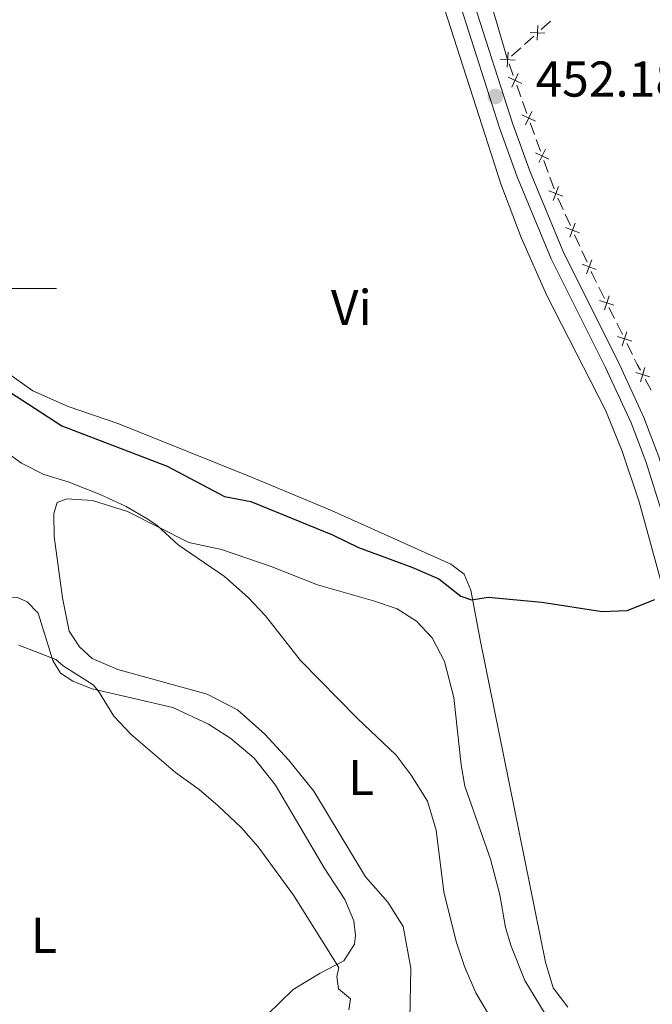
# Model space of a CAD drawing. Units: metres. Extents: x 634280 to 638793, y 713351 to 716408.
# Drawn here: x 635503 to 635629, y 714857 to 715054 of the extents above; entities that cross this region are included whole.
import ezdxf
from ezdxf.enums import TextEntityAlignment as Align

# ---------------------------------------------------------------- set-up
doc = ezdxf.new("R2010")
doc.units = ezdxf.units.M
doc.header["$MEASUREMENT"] = 0
doc.linetypes.add('DGN Style 3', pattern=[69.24889175779816, 49.46349411271298, -19.78539764508519])
for name, color, linetype, lineweight in [('Carátula', 7, 'Continuous', 5), ('Edificios construcciones cerramientos', 7, 'Continuous', 5), ('Elementos auxiliares', 7, 'Continuous', 5), ('Entidades rústicas y varios', 7, 'Continuous', 5), ('Relieve y altimetría', 7, 'Continuous', 5), ('Textos de rotulación', 7, 'Continuous', 5), ('Viales y ferrocarril', 7, 'Continuous', 5)]:
    doc.layers.add(name, color=color, linetype=linetype, lineweight=lineweight)
doc.styles.add('Style-arial', font='arial.shx', dxfattribs={"bigfont": 'arialbig.shx'})
doc.styles.add('Style-Arial Narrow', font='txt')

# ---------------------------------------------------------------- blocks, each defined once
blk = doc.blocks.new('5PATER')
at = {"layer": 'Relieve y altimetría', "linetype": 'Continuous', "lineweight": 5}
h = blk.add_hatch(color=250, dxfattribs=at)
edge = h.paths.add_edge_path()
edge.add_ellipse((0, 0), major_axis=(-1.095731442945027, -1.110710700472634), ratio=0.9994222409660319, start_angle=0, end_angle=360)

msp = doc.modelspace()

# ---------------------------------------------------------------- linework, layer by layer
at = {"layer": 'Carátula', "color": 7, "linetype": 'Continuous', "lineweight": 5}
msp.add_line((635490, 715000), (635510, 715000), dxfattribs=at)
msp.add_3dface([(634338.45, 713350.77), (638792.5900000001, 713438.54), (638734.0800000001, 716407.98), (634279.94, 716320.21)], dxfattribs=at)
at = {"layer": 'Edificios construcciones cerramientos', "color": 250, "linetype": 'Continuous', "lineweight": 5}
for p, q in [((635606.5409498042, 715051.5991126308, 451.551609304401), (635608.3995469722, 715053.2710883617, 451.5409452222902)), ((635603.1954749022, 715048.5895563154, 451.5708046522005), (635605.0540720702, 715050.2615320464, 451.5601405700897)), ((635600.593438867, 715046.2487902923, 451.5857343671557), (635602.452036035, 715047.9207660232, 451.5750702850448)), ((635600.9859503922, 715042.4138403945, 451.5585800955303), (635600.1417333572, 715044.766870854, 451.5819307794793)), ((635602.5055410555, 715038.1783855676, 451.516548864422), (635601.6613240205, 715040.5314160271, 451.539899548371)), ((635603.6874449046, 715034.8841429246, 451.4838579068933), (635602.8432278696, 715037.237173384, 451.5072085908423)), ((635605.2070355678, 715030.6486880977, 451.441826675785), (635604.3628185326, 715033.0017185572, 451.465177359734)), ((635606.388939417, 715027.3544454547, 451.4091357182564), (635605.5447223817, 715029.7074759139, 451.4324864022054)), ((635607.90853008, 715023.1189906278, 451.3671044871481), (635607.064313045, 715025.4720210871, 451.3904551710971)), ((635609.0904339291, 715019.8247479848, 451.3344135296194), (635608.2462168941, 715022.177778444, 451.3577642135684)), ((635610.9124669656, 715015.7118758373, 451.2898868560595), (635609.8805128816, 715017.9888147416, 451.3147865524599)), ((635612.3572026836, 715012.5241613714, 451.2550272810989), (635611.3252485993, 715014.8011002757, 451.2799269774993)), ((635614.2147200347, 715008.4256713442, 451.2102078275782), (635613.1827659507, 715010.7026102482, 451.2351075239786)), ((635615.6594557527, 715005.2379568783, 451.1753482526177), (635614.6275016684, 715007.5148957826, 451.2002479490181)), ((635619.1375188322, 714998.035160206, 451.1039421650067), (635618.0249913377, 715000.2738734565, 451.1250503875557)), ((635621.1400683222, 714994.0054763556, 451.0659473644186), (635620.0275408279, 714996.244189606, 451.0870555869676)), ((635622.6976068143, 714990.8712778052, 451.03639585285), (635621.58507932, 714993.1099910554, 451.057504075399)), ((635624.7001563043, 714986.8415939545, 450.998401052262), (635623.58762881, 714989.080307205, 451.0195092748109)), ((635628.4222228809, 714979.7634209045, 450.8277253734041), (635627.2401244813, 714981.965321407, 450.8931283586285))]:
    msp.add_line(p, q, dxfattribs=at)
at = {"layer": 'Edificios construcciones cerramientos', "color": 250, "linetype": 'Continuous', "lineweight": 5, "flags": 128}
for points, elevation in [([(635605.8760230117, 715052.4116872204), (635605.7192595785, 715049.4459790038)], 451.5558749372453), ([(635604.3147871869, 715051.0072148289), (635607.2804954036, 715050.8504513956)], 451.5558749372453), ([(635599.9285120745, 715047.0613648817), (635599.7717486413, 715044.095656665)], 451.59), ([(635598.3672762497, 715045.6568924901), (635601.3329844663, 715045.5001290569)], 451.59), ([(635600.6913357212, 715040.1292827576), (635601.958794286, 715042.8150878113)], 451.5492398219506), ([(635599.9821624768, 715042.1059145667), (635602.6679675304, 715040.8384560021)], 451.5492398219506), ([(635602.6836569891, 715034.5762170968), (635605.3694620428, 715033.3087585322)], 451.4745176333137), ([(635603.3928302336, 715032.5995852875), (635604.6602887984, 715035.2853903412)], 451.4745176333137), ([(635605.3851515015, 715027.0465196269), (635608.0709565552, 715025.779061062)], 451.3997954446767), ([(635606.0943247459, 715025.0698878176), (635607.3617833108, 715027.7556928713)], 451.3997954446767), ([(635608.0793862289, 715019.4221839954), (635610.8589942099, 715018.3763448719)], 451.3247464310201), ([(635608.9462706577, 715017.5094604429), (635609.9921097811, 715020.2890684241)], 451.3247464310201), ([(635612.2485237271, 715010.2232559498), (635613.2943628503, 715013.002863931)], 451.2450674025388), ([(635611.381639298, 715012.135979502), (635614.1612472793, 715011.0901403788)], 451.2450674025388), ([(635615.5507767962, 715002.9370514564), (635616.5966159194, 715005.7166594376)], 451.1653883740576), ([(635614.6838923672, 715004.8497750086), (635617.4635003484, 715003.8039358854)], 451.1653883740576), ([(635618.1764282105, 714997.612416161), (635620.9915707821, 714996.6663864045)], 451.0954988759871), ([(635619.1109846183, 714995.7318299969), (635620.0570143745, 714998.5469725688)], 451.0954988759871), ([(635622.6710726004, 714988.5679475958), (635623.6171023566, 714991.3830901678)], 451.0279525638305), ([(635621.7365161928, 714990.4485337602), (635624.5516587645, 714989.5025040035)], 451.0279525638305), ([(635626.3402991437, 714981.424088236), (635627.1972262044, 714984.2676205486)], 450.9192895527183), ([(635625.3469965179, 714983.2743179223), (635628.1905288305, 714982.417390862)], 450.9192895527183)]:
    msp.add_lwpolyline(points, dxfattribs=dict(at, elevation=elevation))
at = {"layer": 'Edificios construcciones cerramientos', "color": 250, "linetype": 'Continuous', "lineweight": 5, "extrusion": (-0.03442628536912928, -0.02652794698738879, 0.9990551030370236), "elevation": -40398.75809170013, "flags": 128}
msp.add_lwpolyline([(-178392.5232479847, 939031.7522212695), (-178394.4409656641, 939032.1320132073), (-178394.9714971716, 939032.2569167835)], dxfattribs=at)
at = {"layer": 'Edificios construcciones cerramientos', "color": 250, "linetype": 'Continuous', "lineweight": 5, "extrusion": (0.4426882385735721, 0.2117783868385723, 0.8713076599552424), "elevation": 433195.2971910874, "flags": 128}
msp.add_lwpolyline([(370672.9174708211, -768222.716363196), (370674.2362227266, -768222.6459604306), (370675.4154183278, -768222.6256689916)], dxfattribs=at)
at = {"layer": 'Elementos auxiliares', "color": 250, "linetype": 'Continuous', "lineweight": 5}
msp.add_3dface([(635160.05, 716075.1400000001), (638579.3300000001, 716142.54), (638625.47, 713829.1699999999), (635205.0700000001, 713761.77)], dxfattribs=at)
at = {"layer": 'Entidades rústicas y varios', "color": 92, "linetype": 'Continuous', "lineweight": 5}
for points in [[(635599.8500000001, 715045.5800000001, 451.59), (635585.3500000001, 715095.04, 452.35), (635581.79, 715104.1200000001, 452.41), (635577.27, 715114.0700000001, 452.56), (635573.71, 715120.4299999999, 452.76)], [(635586.0700000001, 715059.48, 452.48), (635598.49, 715020.8800000001, 451.8), (635602.55, 715010.1599999999, 451.54), (635607.69, 714998.6400000001, 451.24), (635619.3300000001, 714975.74, 450.74), (635622.6300000001, 714967.5800000001, 450.51), (635626.05, 714957.5, 450.42), (635631.8700000001, 714936.2, 450.01), (635634.71, 714930.1499999999, 449.75), (635638.9099999999, 714924.5, 449.51), (635644.6300000001, 714918.72, 449.04), (635652.73, 714912.3500000001, 448.57), (635674.77, 714895.8600000001, 447.75), (635681.75, 714890.1799999999, 447.51), (635684.81, 714886.81, 447.37), (635686.01, 714884.04, 447.25), (635685.95, 714880.99, 447.04), (635686.27, 714878.6499999999, 446.9), (635689.0900000001, 714874.6200000001, 446.81), (635692.95, 714867.45, 446.43), (635722.6100000001, 714803.8200000001, 443.61)], [(635611.8700000001, 714856.8400000001, 447.59), (635608.95, 714860.72, 447.68), (635607.3899999999, 714865.8300000001, 447.68), (635598.1300000001, 714911.7, 448.27), (635594.47, 714929.7, 449), (635592.51, 714939.95, 450.09), (635591.1699999999, 714943.1200000001, 450.5), (635588.53, 714945.0900000001, 450.7), (635564.75, 714955.76, 451.58), (635548.8300000001, 714962.3999999999, 452.14), (635522.4099999999, 714973.02, 452.05), (635512.3300000001, 714976.52, 451.61), (635505.31, 714979.6400000001, 451.29), (635500.05, 714983.3700000001, 451.23)], [(635580.1699999999, 714844.3700000001, 442.8), (635580.5700000001, 714864.6100000001, 444.09), (635579.03, 714872.9199999999, 444.18), (635575.99, 714877.75, 444.3), (635571.5700000001, 714882.8200000001, 444.21), (635561.25, 714899.8999999999, 443.48), (635556.23, 714906.1000000001, 443.51), (635551.51, 714911.23, 443.77), (635546.0700000001, 714916.06, 443.68), (635540.05, 714919.2, 443.51), (635522.23, 714924.1200000001, 442.33), (635517.1100000001, 714926.31, 442.16), (635514.6100000001, 714928.6599999999, 442.16), (635512.53, 714931.74, 442.33), (635511.25, 714938.3999999999, 442.74), (635509.5900000001, 714950.6300000001, 443.54), (635509.47, 714955.22, 443.86), (635510.1699999999, 714957.3999999999, 444.01), (635512.1100000001, 714958.1200000001, 444.15), (635517.1699999999, 714957.8, 444.42), (635524.19, 714955.6000000001, 444.98), (635536.3700000001, 714949.4199999999, 445.27), (635542.8500000001, 714948.02, 445.47), (635552.77, 714944.6200000001, 445.83), (635562.01, 714940.99, 446.44), (635573.1699999999, 714937.8300000001, 447.06)], [(635494.3500000001, 714935.75, 439.84), (635499.23, 714938.3200000001, 440.16), (635502.25, 714938.44, 440.36), (635504.19, 714937.6300000001, 440.51), (635506.3700000001, 714935.3200000001, 440.51), (635509.27, 714925.8900000001, 439.95), (635510.81, 714923.4199999999, 439.72), (635513.27, 714921.78, 439.84), (635517.1100000001, 714920.3, 440.07), (635533.21, 714916.52, 441.04), (635540.27, 714913.26, 441.39), (635544.75, 714910.3900000001, 441.63), (635549.4099999999, 714906.4299999999, 441.63), (635553.6499999999, 714901.1100000001, 441.36), (635563.3500000001, 714884.6400000001, 440.92), (635567.45, 714878.3200000001, 440.75), (635569.21, 714874.05, 440.75), (635569.55, 714871.1599999999, 440.72), (635569.3899999999, 714869.3900000001, 440.6), (635567.27, 714866.0900000001, 440.22), (635562.51, 714863.6599999999, 439.54), (635557.1699999999, 714860.3800000001, 438.93), (635551.99, 714855.3400000001, 438.46)], [(635573.1699999999, 714937.8300000001, 447.06), (635577.8300000001, 714936.21, 447.24), (635581.69, 714933.78, 447.29), (635584.8300000001, 714930.45, 447.27), (635587.29, 714925.72, 446.85), (635589.1699999999, 714918.52, 446.36), (635590.6300000001, 714905.1100000001, 445.71), (635591.3500000001, 714900.9099999999, 445.62), (635596.4099999999, 714886.3400000001, 445.71), (635598.27, 714879.25, 445.71), (635599.4099999999, 714872.74, 445.8), (635600.53, 714869.01, 445.83), (635603.25, 714862.1599999999, 445.86), (635607.1699999999, 714855.76, 445.71)]]:
    msp.add_polyline3d(points, dxfattribs=at)
at = {"layer": 'Relieve y altimetría', "color": 30, "linetype": 'Continuous', "lineweight": 25, "elevation": 450, "flags": 128}
for points in [[(635495.31, 714982.8500000001), (635511.1100000001, 714972.6599999999), (635532.0700000001, 714964.6400000001), (635543.51, 714958.5900000001), (635548.69, 714957.5900000001), (635564.95, 714950.95), (635570.1300000001, 714948.4199999999), (635580.75, 714944.51), (635586.1300000001, 714942.19), (635590.53, 714938.74), (635592.6499999999, 714937.98), (635595.95, 714938.56), (635606.6300000001, 714937.51), (635618.6699999999, 714935.6400000001), (635623.6699999999, 714935.8800000001)], [(635623.6699999999, 714935.8800000001), (635629.1499999999, 714938.05)]]:
    msp.add_lwpolyline(points, dxfattribs=at)
at = {"layer": 'Relieve y altimetría', "color": 30, "linetype": 'Continuous', "lineweight": 5, "flags": 128}
for points, elevation in [([(635497.51, 714969.1799999999), (635503.03, 714965.22), (635507.51, 714962.96), (635512.3500000001, 714961.51), (635518.73, 714958.95), (635523.8700000001, 714956.5700000001), (635528.21, 714954.0700000001), (635530.05, 714952.79), (635534.27, 714948.96), (635543.49, 714942.6499999999), (635548.21, 714938.47), (635551.6499999999, 714934.8200000001), (635558.6100000001, 714925.8900000001), (635569.9299999999, 714914.3800000001), (635577.6300000001, 714907.05), (635580.6699999999, 714903.1000000001), (635583.9099999999, 714897.8800000001), (635585.6300000001, 714892.1499999999), (635587.1699999999, 714879.8400000001)], 445), ([(635502.55, 714928.96), (635509.9099999999, 714926.1200000001), (635511.3500000001, 714924.8500000001), (635517.31, 714921.04), (635518.3899999999, 714919.8300000001), (635521.4299999999, 714914.8), (635524.8700000001, 714911.1599999999), (635533.69, 714903.6300000001), (635538.4299999999, 714900.21), (635542.23, 714896.96), (635546.8899999999, 714892.5700000001), (635550.1699999999, 714888.78), (635557.21, 714879.2), (635566.23, 714864.8), (635565.8700000001, 714863.01), (635566.1499999999, 714860.49), (635568.5700000001, 714858.5), (635568.25, 714856.3200000001)], 440), ([(635587.1699999999, 714879.8400000001), (635589.6100000001, 714869.95), (635591.25, 714864.95), (635593.49, 714859.74), (635596.03, 714855.45)], 445)]:
    msp.add_lwpolyline(points, dxfattribs=dict(at, elevation=elevation))
at = {"layer": 'Viales y ferrocarril', "color": 250, "linetype": 'Continuous', "lineweight": 5}
msp.add_polyline3d([(635720.8700000001, 714825.9199999999, 445.53), (635695.1300000001, 714881.1799999999, 447.79), (635692.03, 714886.77, 448.04), (635689.05, 714891.1100000001, 448.18), (635685.03, 714895.94, 448.35), (635676.51, 714903.6499999999, 448.76), (635658.8300000001, 714916.78, 449.33), (635651.31, 714923.01, 449.64), (635645.49, 714929.0900000001, 449.92), (635642.6100000001, 714932.72, 450.05), (635639.73, 714938.02, 450.17), (635636.21, 714946.52, 450.35), (635629.99, 714966.45, 450.73), (635626.99, 714974.3300000001, 450.84), (635621.8500000001, 714985.45, 451.11), (635611.01, 715007.05, 451.52), (635604.31, 715023.26, 451.83), (635600.8500000001, 715032.9099999999, 451.98), (635593.21, 715056.6799999999, 452.52)], dxfattribs=at)
at = {"layer": 'Viales y ferrocarril', "color": 250, "linetype": 'DGN Style 3', "lineweight": 5}
msp.add_polyline3d([(635590.5700000001, 715055.8700000001, 452.52), (635598.23, 715032.02, 451.98), (635601.73, 715022.27, 451.83), (635608.49, 715005.8999999999, 451.52), (635619.3700000001, 714984.25, 451.11), (635624.4299999999, 714973.26, 450.84), (635627.3700000001, 714965.55, 450.73), (635633.6100000001, 714945.5800000001, 450.35), (635637.23, 714936.8300000001, 450.17), (635640.31, 714931.19, 450.05), (635643.4099999999, 714927.27, 449.92), (635649.4299999999, 714920.99, 449.64), (635657.1100000001, 714914.6100000001, 449.33), (635674.77, 714901.51, 448.76), (635683.03, 714894.02, 448.35), (635686.8500000001, 714889.44, 448.18), (635689.69, 714885.3200000001, 448.04), (635692.6699999999, 714879.9299999999, 447.79), (635718.4099999999, 714824.7, 445.53)], dxfattribs=at)

# ---------------------------------------------------------------- block references
at = {"layer": 'Relieve y altimetría', "color": 250, "linetype": 'Continuous', "lineweight": 5}
msp.add_blockref('5PATER', (635597.4099999999, 715038.25, 452.18), dxfattribs=at)

# ---------------------------------------------------------------- texts
at = {"layer": 'Entidades rústicas y varios', "color": 92, "linetype": 'Continuous', "lineweight": 5, "style": 'Style-Arial Narrow'}
for s, p in [('Vi', (635568.7145281702, 714996.22001, 451.94)), ('L', (635570.6731652175, 714902.62001, 444.28)), ('L', (635507.5231652174, 714871.17001, 436.57))]:
    msp.add_text(s, height=7.000020000000001, dxfattribs=at).set_placement(p, align=Align.MIDDLE_CENTER)
at = {"layer": 'Textos de rotulación', "color": 250, "linetype": 'Continuous', "lineweight": 5, "style": 'Style-arial'}
msp.add_text('452.18', height=7.000020000000001, dxfattribs=at).set_placement((635605.4099999999, 715038.22, 452.18))

doc.saveas('drawing.dxf')
